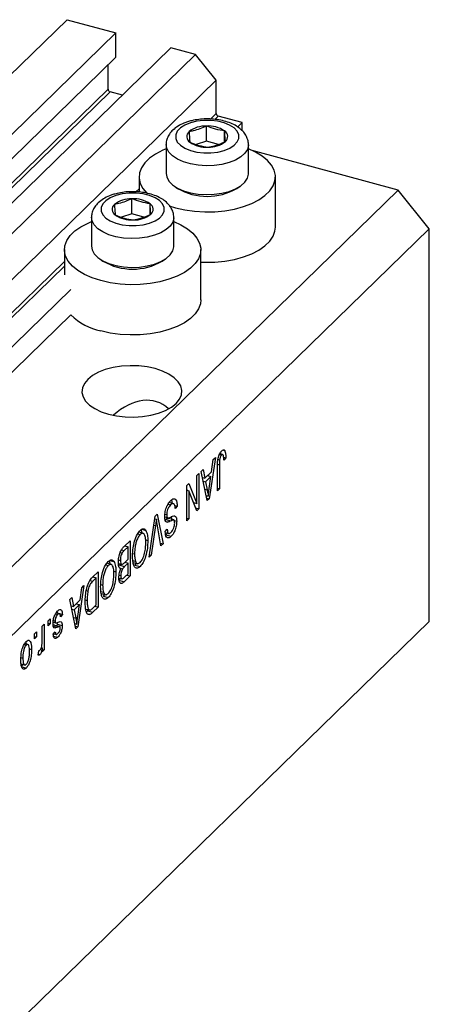
# Model space of a CAD drawing. Units: millimetres. Extents: x 15 to 633, y 5 to 415.
# Drawn here: x 139 to 174, y 50 to 134 of the extents above; entities that cross this region are included whole.
import ezdxf

# ---------------------------------------------------------------- set-up
doc = ezdxf.new("R2010")
doc.units = ezdxf.units.MM

msp = doc.modelspace()

# ---------------------------------------------------------------- linework, layer by layer
at = {"color": 7, "linetype": 'Continuous', "lineweight": 25}
for p, q in [((142.717, 133.628), (122.183, 113.585)), ((142.717, 133.628), (146.874, 132.498)), ((146.874, 132.498), (126.34, 112.456)), ((146.874, 130.441), (146.874, 132.498)), ((151.562, 131.224), (131.027, 111.182)), ((153.64, 130.659), (151.562, 131.224)), ((146.874, 130.441), (126.34, 110.398)), ((153.64, 130.659), (133.105, 110.617)), ((155.409, 128.464), (153.64, 130.659)), ((146.211, 127.707), (146.211, 129.793)), ((155.409, 128.464), (134.874, 108.422)), ((155.409, 125.635), (155.409, 128.464)), ((146.211, 127.707), (125.676, 107.664)), ((146.388, 127.487), (125.853, 107.445)), ((147.44, 127.201), (146.388, 127.487)), ((157.62, 124.863), (155.586, 125.416)), ((154.582, 123.287), (154.582, 124.573)), ((156.129, 123.222), (156.129, 124.152)), ((157.62, 124.863), (157.235, 124.488)), ((157.62, 124.174), (157.62, 124.863)), ((154.582, 123.287), (153.709, 123.004)), ((155.598, 123.011), (154.582, 123.287)), ((151.148, 122.986), (151.148, 120.535)), ((158.148, 120.535), (158.148, 122.986)), ((170.886, 119.115), (158.476, 122.488)), ((148.848, 120.243), (148.848, 118.956)), ((160.448, 115.957), (160.448, 120.243)), ((170.886, 119.115), (134.951, 84.041)), ((151.851, 119.451), (152.122, 119.265)), ((157.174, 119.265), (157.446, 119.451)), ((173.539, 115.822), (170.886, 119.115)), ((148.235, 117.092), (148.235, 118.378)), ((149.782, 117.027), (149.782, 117.957)), ((144.801, 116.791), (144.801, 114.34)), ((148.235, 117.092), (147.362, 116.809)), ((149.251, 116.816), (148.235, 117.092)), ((151.801, 114.34), (151.801, 116.791)), ((173.539, 115.822), (137.604, 80.748)), ((173.539, 82.393), (173.539, 115.822)), ((142.501, 114.048), (142.501, 111.905)), ((154.101, 109.762), (154.101, 114.048)), ((145.503, 113.257), (145.775, 113.07)), ((150.827, 113.07), (151.099, 113.257)), ((143.047, 110.64), (137.085, 104.821)), ((143.047, 108.497), (137.085, 102.678)), ((155.676, 96.602), (155.869, 96.55)), ((156.013, 96.575), (155.702, 96.66)), ((156.039, 96.97), (156.132, 96.945)), ((155.338, 96.343), (154.817, 92.834)), ((155.019, 95.135), (155.162, 96.171)), ((155.162, 96.171), (155.338, 96.343)), ((155.559, 96.196), (155.7, 96.158)), ((155.678, 95.734), (155.678, 93.674)), ((156.038, 96.368), (156.229, 96.316)), ((156.229, 96.316), (156.059, 96.112)), ((153.768, 94.811), (153.938, 94.976)), ((153.768, 92.423), (153.768, 94.811)), ((153.938, 94.976), (153.938, 91.976)), ((154.129, 95.163), (154.305, 95.335)), ((154.651, 92.672), (154.129, 95.163)), ((154.305, 95.335), (154.448, 94.578)), ((154.448, 94.578), (155.019, 95.135)), ((154.682, 94.807), (154.963, 94.73)), ((155.508, 93.509), (155.508, 95.545)), ((152.899, 93.962), (153.08, 94.139)), ((152.899, 90.962), (152.899, 93.962)), ((153.08, 94.139), (153.768, 92.423)), ((154.24, 94.635), (154.448, 94.578)), ((154.287, 94.622), (154.25, 94.586)), ((154.302, 94.337), (154.504, 94.282)), ((154.963, 94.73), (154.504, 94.282)), ((154.504, 94.282), (154.641, 93.591)), ((154.81, 93.707), (154.963, 94.73)), ((152.899, 93.609), (152.919, 93.559)), ((152.899, 93.565), (153.068, 93.519)), ((153.068, 93.519), (153.068, 91.127)), ((153.758, 91.8), (153.068, 93.519)), ((154.559, 93.113), (154.734, 93.065)), ((155.508, 93.72), (155.678, 93.674)), ((155.678, 93.674), (155.508, 93.509)), ((151.319, 92.374), (151.532, 92.316)), ((151.82, 92.404), (151.408, 92.516)), ((151.887, 92.257), (152.093, 92.201)), ((153.476, 92.502), (153.768, 92.423)), ((153.496, 92.497), (153.496, 92.452)), ((154.605, 92.891), (154.817, 92.834)), ((154.817, 92.834), (154.651, 92.672)), ((150.224, 91.352), (150.4, 91.523)), ((150.4, 91.523), (150.888, 89)), ((151.055, 91.52), (151.202, 91.48)), ((152.093, 92.201), (151.923, 91.996)), ((153.656, 92.053), (153.938, 91.976)), ((153.938, 91.976), (153.758, 91.8)), ((149.71, 87.85), (150.224, 91.352)), ((150.192, 91.131), (150.321, 91.096)), ((150.714, 88.829), (150.387, 90.687)), ((151.035, 91.286), (151.36, 91.198)), ((151.125, 91.077), (151.568, 90.957)), ((151.189, 90.86), (151.284, 90.835)), ((151.801, 91.026), (151.359, 91.146)), ((151.844, 90.972), (152.05, 90.916)), ((152.899, 91.174), (153.068, 91.127)), ((153.068, 91.127), (152.899, 90.962)), ((148.727, 89.849), (148.944, 89.79)), ((149.182, 89.889), (148.828, 89.985)), ((149.015, 90.156), (149.094, 89.913)), ((149.071, 90.235), (149.424, 90.139)), ((150.25, 90.553), (149.886, 88.022)), ((151.074, 90.038), (151.244, 90.243)), ((151.082, 89.958), (151.428, 89.864)), ((151.264, 89.909), (151.134, 89.752)), ((151.134, 89.752), (151.576, 89.632)), ((147.58, 88.771), (148.083, 89.262)), ((148.083, 89.262), (148.083, 86.262)), ((149.405, 89.322), (149.589, 89.271)), ((150.673, 89.058), (150.888, 89)), ((150.888, 89), (150.714, 88.829)), ((147.244, 88.264), (147.412, 88.219)), ((147.914, 88.746), (147.577, 88.417)), ((147.633, 88.822), (147.914, 88.746)), ((147.641, 88.83), (147.641, 88.82)), ((147.914, 87.694), (147.914, 88.746)), ((148.309, 88.171), (148.465, 88.128)), ((149.741, 88.061), (149.886, 88.022)), ((146.467, 87.239), (146.113, 87.335)), ((146.3, 87.505), (146.379, 87.262)), ((146.355, 87.585), (146.709, 87.489)), ((147.096, 87.32), (147.42, 87.232)), ((147.105, 87.617), (147.256, 87.576)), ((147.275, 87.272), (147.172, 87.171)), ((147.601, 87.388), (147.914, 87.694)), ((147.914, 87.343), (147.614, 87.05)), ((147.633, 87.419), (147.914, 87.343)), ((147.641, 87.428), (147.641, 87.417)), ((147.914, 86.447), (147.914, 87.343)), ((148.317, 87.579), (148.536, 87.519)), ((148.347, 87.41), (148.755, 87.298)), ((148.612, 87.337), (148.499, 87.181)), ((149.886, 88.022), (149.71, 87.85)), ((144.886, 86.142), (145.368, 86.612)), ((145.368, 86.612), (145.368, 83.612)), ((146.012, 87.199), (146.228, 87.14)), ((146.69, 86.671), (146.874, 86.621)), ((147.172, 87.171), (147.614, 87.05)), ((147.224, 86.915), (147.311, 86.891)), ((147.227, 86.919), (147.447, 86.859)), ((147.636, 86.176), (147.914, 86.447)), ((148.499, 87.181), (148.941, 87.06)), ((145.198, 86.095), (144.907, 85.811)), ((144.917, 86.172), (145.198, 86.095)), ((144.926, 86.18), (144.926, 86.169)), ((145.198, 83.797), (145.198, 86.095)), ((147.129, 86.082), (147.389, 86.012)), ((147.289, 86.039), (147.135, 85.888)), ((147.135, 85.888), (147.577, 85.767)), ((147.161, 86.337), (147.298, 86.299)), ((148.083, 86.262), (147.577, 85.767)), ((147.802, 86.338), (148.083, 86.262)), ((144.159, 85.431), (143.637, 81.922)), ((143.84, 84.224), (143.982, 85.259)), ((143.982, 85.259), (144.159, 85.431)), ((144.364, 85.013), (144.499, 84.976)), ((145.594, 85.521), (145.75, 85.478)), ((145.601, 84.929), (145.821, 84.869)), ((145.631, 84.759), (146.04, 84.648)), ((145.897, 84.687), (145.784, 84.53)), ((142.95, 84.251), (143.126, 84.423)), ((143.472, 81.761), (142.95, 84.251)), ((143.126, 84.423), (143.269, 83.667)), ((143.269, 83.667), (143.84, 84.224)), ((143.503, 83.895), (143.784, 83.819)), ((144.275, 84.223), (144.435, 84.18)), ((145.784, 84.53), (146.226, 84.41)), ((141.735, 83.022), (141.918, 82.972)), ((142.12, 83.027), (141.786, 83.118)), ((141.844, 83.292), (141.892, 83.109)), ((141.892, 83.109), (141.879, 83.092)), ((141.892, 83.109), (142.334, 82.988)), ((143.06, 83.723), (143.269, 83.667)), ((143.108, 83.71), (143.071, 83.674)), ((143.123, 83.426), (143.325, 83.371)), ((143.784, 83.819), (143.325, 83.371)), ((143.325, 83.371), (143.461, 82.68)), ((143.63, 82.796), (143.784, 83.819)), ((144.313, 83.441), (144.636, 83.353)), ((144.465, 83.282), (144.375, 83.202)), ((144.559, 83.374), (144.465, 83.282)), ((144.465, 83.282), (144.908, 83.162)), ((145.368, 83.612), (144.908, 83.162)), ((144.912, 83.517), (145.198, 83.797)), ((145.087, 83.688), (145.368, 83.612)), ((173.539, 82.393), (137.604, 47.318)), ((141.104, 82.45), (141.274, 82.616)), ((141.104, 82.021), (141.104, 82.45)), ((141.104, 82.233), (141.274, 82.187)), ((141.274, 82.187), (141.104, 82.021)), ((141.274, 82.616), (141.274, 82.187)), ((141.539, 82.312), (141.737, 82.258)), ((141.553, 82.458), (141.698, 82.418)), ((141.855, 82.28), (141.871, 82.152)), ((142.334, 82.988), (142.165, 82.784)), ((143.379, 82.201), (143.554, 82.154)), ((144.496, 83.005), (144.648, 82.964)), ((139.958, 81.332), (140.128, 81.498)), ((140.128, 81.498), (140.128, 81.069)), ((140.616, 81.974), (140.786, 82.139)), ((140.616, 80.843), (140.616, 81.974)), ((140.786, 82.139), (140.786, 79.957)), ((141.55, 81.287), (141.719, 81.492)), ((141.593, 81.34), (141.855, 81.268)), ((141.648, 82.071), (142.09, 81.951)), ((141.871, 82.152), (141.857, 82.014)), ((141.871, 82.152), (142.313, 82.031)), ((143.426, 81.98), (143.637, 81.922)), ((143.637, 81.922), (143.472, 81.761)), ((139.21, 80.625), (139.245, 80.455)), ((139.958, 80.903), (139.958, 81.332)), ((139.958, 81.115), (140.128, 81.069)), ((140.128, 81.069), (139.958, 80.903)), ((141.57, 81.141), (141.937, 81.042)), ((139.058, 80.412), (139.244, 80.361)), ((139.434, 80.404), (139.113, 80.491)), ((139.525, 80.041), (139.704, 79.992)), ((140.255, 79.518), (140.319, 79.892)), ((140.54, 80.161), (140.616, 80.14)), ((140.616, 79.792), (140.616, 80.14)), ((140.616, 80.004), (140.786, 79.957)), ((140.786, 79.957), (140.616, 79.792)), ((138.803, 79.31), (138.961, 79.267)), ((140.269, 79.597), (140.416, 79.557)), ((138.941, 78.724), (138.806, 78.538)), ((138.806, 78.538), (139.248, 78.417)), ((138.807, 78.76), (139.172, 78.661))]:
    msp.add_line(p, q, dxfattribs=at)
at = {"color": 8, "linetype": 'Continuous', "lineweight": 25}
for p, q in [((155.409, 125.635), (154.924, 125.162)), ((155.586, 125.416), (155.299, 125.136)), ((148.848, 119.232), (148.577, 118.968)), ((142.501, 113.037), (134.874, 105.593)), ((142.501, 112.645), (135.051, 105.374)), ((155.516, 95.778), (155.678, 95.734)), ((154.447, 93.644), (154.641, 93.591)), ((150.113, 90.59), (150.25, 90.553)), ((147.355, 88.477), (147.577, 88.417)), ((144.684, 85.872), (144.907, 85.811)), ((143.268, 82.732), (143.461, 82.68)), ((141.545, 81.986), (141.9, 81.89))]:
    msp.add_line(p, q, dxfattribs=at)
at = {"color": 7, "linetype": 'Continuous', "lineweight": 25, "flags": 128}
for points in [[(153.21, 124.849), (152.738, 124.655), (152.361, 124.411), (152.099, 124.13), (151.965, 123.827), (151.965, 123.515), (152.1, 123.212), (152.363, 122.931), (152.74, 122.688), (153.213, 122.494), (153.758, 122.359), (154.348, 122.29), (154.952, 122.29), (155.542, 122.36), (156.086, 122.495), (156.559, 122.689), (156.935, 122.933), (157.197, 123.213), (157.331, 123.517), (157.331, 123.828), (157.196, 124.132), (156.933, 124.412), (156.556, 124.656), (156.083, 124.85), (155.538, 124.985), (154.949, 125.054), (154.344, 125.054), (153.755, 124.984), (153.21, 124.849)], [(151.148, 122.625), (150.862, 122.506), (150.25, 122.19), (149.735, 121.831), (149.331, 121.436), (149.045, 121.014), (148.884, 120.576), (148.852, 120.13), (148.95, 119.686), (149.175, 119.255), (149.522, 118.846), (149.557, 118.812)], [(151.412, 117.764), (151.941, 117.601), (152.736, 117.423), (153.574, 117.308), (154.435, 117.258), (155.301, 117.275), (156.153, 117.358), (156.971, 117.506), (157.737, 117.715), (158.434, 117.98), (159.047, 118.296), (159.561, 118.656), (159.966, 119.05), (160.252, 119.472), (160.412, 119.911), (160.444, 120.357), (160.346, 120.8), (160.122, 121.232), (159.774, 121.641), (159.313, 122.019), (158.747, 122.357), (158.148, 122.625)], [(151.148, 120.535), (151.198, 120.232), (151.379, 119.891), (151.686, 119.575), (152.106, 119.295), (152.625, 119.064), (153.221, 118.889), (153.872, 118.777), (154.552, 118.733), (155.237, 118.758), (155.899, 118.851), (156.512, 119.009), (157.054, 119.226), (157.504, 119.492), (157.844, 119.799), (158.061, 120.135), (158.147, 120.485), (158.148, 120.535)], [(146.863, 118.654), (146.391, 118.46), (146.014, 118.216), (145.752, 117.935), (145.618, 117.632), (145.618, 117.32), (145.753, 117.017), (146.016, 116.736), (146.393, 116.493), (146.866, 116.299), (147.411, 116.164), (148.001, 116.095), (148.605, 116.095), (149.195, 116.165), (149.739, 116.3), (150.212, 116.494), (150.588, 116.738), (150.85, 117.018), (150.984, 117.322), (150.984, 117.634), (150.849, 117.937), (150.586, 118.218), (150.209, 118.461), (149.736, 118.655), (149.191, 118.79), (148.602, 118.859), (147.997, 118.859), (147.408, 118.789), (146.863, 118.654)], [(145.594, 111.406), (144.86, 111.644), (144.203, 111.935), (143.637, 112.273), (143.175, 112.651), (142.828, 113.06), (142.603, 113.491), (142.505, 113.935), (142.537, 114.381), (142.698, 114.82), (142.984, 115.241), (143.388, 115.636), (143.903, 115.995), (144.515, 116.311), (144.801, 116.43)], [(151.801, 116.43), (152.4, 116.162), (152.966, 115.824), (153.427, 115.446), (153.774, 115.037), (153.999, 114.606), (154.097, 114.162), (154.065, 113.716), (153.905, 113.277), (153.619, 112.855), (153.214, 112.461), (152.7, 112.101), (152.087, 111.785), (151.39, 111.52), (150.624, 111.311), (149.806, 111.163), (148.954, 111.08), (148.088, 111.063), (147.227, 111.113), (146.389, 111.228), (145.594, 111.406)], [(154.101, 112.983), (154.435, 112.972), (155.301, 112.989), (156.153, 113.072), (156.971, 113.22), (157.737, 113.429), (158.434, 113.694), (159.047, 114.01), (159.561, 114.37), (159.966, 114.765), (160.252, 115.186), (160.412, 115.625), (160.448, 115.957)], [(144.801, 114.34), (144.851, 114.037), (145.032, 113.696), (145.339, 113.38), (145.759, 113.1), (146.278, 112.869), (146.874, 112.694), (147.525, 112.582), (148.205, 112.538), (148.89, 112.563), (149.551, 112.656), (150.165, 112.814), (150.707, 113.031), (151.157, 113.298), (151.497, 113.604), (151.714, 113.94), (151.8, 114.29), (151.801, 114.34)], [(154.101, 109.762), (154.065, 109.43), (153.905, 108.991), (153.619, 108.57), (153.214, 108.175), (152.7, 107.815), (152.087, 107.499), (151.39, 107.234), (150.624, 107.025), (149.806, 106.877), (148.954, 106.794), (148.088, 106.777), (147.227, 106.827), (146.389, 106.942), (145.594, 107.12)], [(144.48, 102.998), (144.192, 102.646), (144.028, 102.274), (143.991, 101.893), (144.084, 101.514), (144.303, 101.15), (144.641, 100.81), (145.089, 100.506), (145.632, 100.247), (146.255, 100.04), (146.938, 99.892), (147.66, 99.807), (148.4, 99.789), (149.135, 99.836), (149.843, 99.949), (150.502, 100.123), (151.092, 100.354), (151.596, 100.634), (151.997, 100.954), (152.284, 101.306), (152.449, 101.678), (152.485, 102.059), (152.393, 102.438), (152.174, 102.802), (151.836, 103.142), (151.388, 103.446), (150.844, 103.705), (150.222, 103.912), (149.539, 104.06), (148.817, 104.145), (148.077, 104.163), (147.342, 104.116), (146.634, 104.003), (145.975, 103.829), (145.385, 103.598), (144.881, 103.318), (144.48, 102.998)]]:
    msp.add_lwpolyline(points, dxfattribs=at)
at = {"color": 8, "linetype": 'Continuous', "lineweight": 25, "flags": 128}
for points in [[(158.148, 122.959), (158.147, 122.937), (158.061, 122.586), (157.844, 122.251), (157.504, 121.944), (157.054, 121.677), (156.512, 121.46), (155.899, 121.302), (155.237, 121.209), (154.552, 121.184), (153.872, 121.228), (153.221, 121.34), (152.625, 121.515), (152.106, 121.747), (151.686, 122.026), (151.379, 122.342), (151.198, 122.683), (151.148, 122.993)], [(151.801, 116.764), (151.8, 116.742), (151.714, 116.391), (151.497, 116.056), (151.157, 115.749), (150.707, 115.482), (150.165, 115.265), (149.551, 115.107), (148.89, 115.014), (148.205, 114.989), (147.525, 115.033), (146.874, 115.145), (146.278, 115.32), (145.759, 115.552), (145.339, 115.831), (145.032, 116.147), (144.851, 116.488), (144.801, 116.798)]]:
    msp.add_lwpolyline(points, dxfattribs=at)
at = {"color": 7, "linetype": 'Continuous', "lineweight": 25}
for centre, radius, start, end in [((146.453, 127.721), 0.243, 183.39156, 254.33381), ((155.651, 125.65), 0.243, 183.39156, 254.33381), ((154.497, 122.31), 2.264, 87.84431, 128.06923), ((154.743, 122.107), 2.471, 55.85696, 93.73401), ((155.831, 123.677), 0.561, 310.63172, 57.82239), ((153.466, 123.667), 0.561, 130.63172, 237.82239), ((154.554, 125.237), 2.471, 235.85696, 273.73401), ((154.8, 125.034), 2.264, 267.84431, 308.06923), ((154.648, 123.579), 4.999, 239.64928, 300.35072), ((148.149, 116.115), 2.264, 87.84431, 128.06923), ((148.396, 115.912), 2.471, 55.85696, 93.73401), ((147.119, 117.472), 0.561, 130.63172, 237.82239), ((149.484, 117.482), 0.561, 310.63172, 57.82239), ((148.207, 119.042), 2.471, 235.85696, 273.73401), ((148.453, 118.839), 2.264, 267.84431, 308.06923), ((148.301, 117.384), 4.999, 239.64928, 300.35072), ((146.652, 112.122), 5.113, 225.16327, 258.05965)]:
    msp.add_arc(centre, radius, start, end, dxfattribs=at)
msp.add_ellipse((148.238, 95.547), major_axis=(2.304, 5.468), ratio=0.653074, start_param=6.036378, end_param=7.235745, dxfattribs=at)
for points, knots in [([(158.142, 122.942), (158.144, 122.96), (158.166, 123.116), (158.1, 123.412), (157.943, 123.794), (157.684, 124.137), (157.34, 124.442), (156.903, 124.707), (156.384, 124.921), (155.802, 125.075), (155.185, 125.164), (154.552, 125.187), (153.924, 125.143), (153.39, 125.051), (153.083, 124.96), (152.964, 124.924)], [0, 0, 0, 0, 0.0098036, 0.0854487, 0.1594954, 0.2352784, 0.3159761, 0.4026673, 0.4932454, 0.5840962, 0.6741325, 0.7636127, 0.8530859, 0.9430482, 1, 1, 1, 1]), ([(152.964, 124.924), (152.865, 124.89), (152.577, 124.79), (152.145, 124.571), (151.731, 124.26), (151.424, 123.906), (151.236, 123.534), (151.145, 123.222), (151.158, 123.044), (151.161, 122.997)], [0, 0, 0, 0, 0.09971, 0.29024, 0.485505, 0.648857, 0.801697, 0.948885, 1, 1, 1, 1]), ([(154.582, 124.573), (154.397, 124.49), (154.026, 124.325), (153.529, 124.176), (153.221, 124.116), (153.101, 124.092)], [0, 0, 0, 0, 0.374822, 0.754242, 1, 1, 1, 1]), ([(156.129, 124.152), (155.874, 124.193), (155.358, 124.275), (154.842, 124.473), (154.582, 124.573)], [0, 0, 0, 0, 0.4945642, 1, 1, 1, 1]), ([(156.196, 123.251), (156.185, 123.371), (156.163, 123.614), (156.141, 123.971), (156.129, 124.152)], [0, 0, 0, 0, 0.494564, 1, 1, 1, 1]), ([(153.101, 124.092), (153.111, 123.916), (153.134, 123.558), (153.156, 123.315), (153.167, 123.192)], [0, 0, 0, 0, 0.494564, 1, 1, 1, 1]), ([(153.167, 123.192), (153.422, 123.094), (153.938, 122.896), (154.454, 122.813), (154.715, 122.771)], [0, 0, 0, 0, 0.494564, 1, 1, 1, 1]), ([(154.715, 122.771), (154.899, 122.809), (155.271, 122.884), (155.768, 123.057), (156.075, 123.197), (156.196, 123.251)], [0, 0, 0, 0, 0.374822, 0.754242, 1, 1, 1, 1]), ([(146.617, 118.729), (146.518, 118.695), (146.23, 118.595), (145.798, 118.376), (145.384, 118.065), (145.077, 117.711), (144.889, 117.339), (144.798, 117.027), (144.811, 116.849), (144.814, 116.803)], [0, 0, 0, 0, 0.09971, 0.29024, 0.485505, 0.648857, 0.801697, 0.948885, 1, 1, 1, 1]), ([(151.794, 116.748), (151.797, 116.765), (151.818, 116.921), (151.753, 117.217), (151.595, 117.599), (151.337, 117.942), (150.993, 118.247), (150.556, 118.512), (150.037, 118.726), (149.455, 118.88), (148.837, 118.969), (148.205, 118.992), (147.577, 118.949), (147.043, 118.856), (146.736, 118.765), (146.617, 118.729)], [0, 0, 0, 0, 0.009804, 0.085449, 0.159495, 0.235278, 0.315976, 0.402667, 0.493245, 0.584096, 0.674132, 0.763613, 0.853086, 0.943048, 1, 1, 1, 1]), ([(148.235, 118.378), (148.05, 118.295), (147.679, 118.13), (147.181, 117.981), (146.874, 117.921), (146.753, 117.898)], [0, 0, 0, 0, 0.374822, 0.754242, 1, 1, 1, 1]), ([(149.782, 117.957), (149.527, 117.998), (149.011, 118.08), (148.495, 118.278), (148.235, 118.378)], [0, 0, 0, 0, 0.4945642, 1, 1, 1, 1]), ([(146.753, 117.898), (146.764, 117.721), (146.787, 117.363), (146.809, 117.12), (146.82, 116.997)], [0, 0, 0, 0, 0.494564, 1, 1, 1, 1]), ([(149.849, 117.056), (149.838, 117.176), (149.816, 117.419), (149.794, 117.776), (149.782, 117.957)], [0, 0, 0, 0, 0.494564, 1, 1, 1, 1]), ([(146.82, 116.997), (147.075, 116.899), (147.591, 116.701), (148.107, 116.618), (148.368, 116.576)], [0, 0, 0, 0, 0.494564, 1, 1, 1, 1]), ([(148.368, 116.576), (148.552, 116.614), (148.924, 116.689), (149.421, 116.863), (149.728, 117.002), (149.849, 117.056)], [0, 0, 0, 0, 0.374822, 0.754242, 1, 1, 1, 1]), ([(155.508, 95.545), (155.51, 95.661), (155.513, 95.894), (155.549, 96.215), (155.619, 96.475), (155.719, 96.72), (155.814, 96.833), (155.877, 96.908)], [0, 0, 0, 0, 0.250974, 0.501189, 0.626412, 0.751565, 1, 1, 1, 1]), ([(155.869, 96.55), (155.848, 96.526), (155.806, 96.478), (155.755, 96.37), (155.718, 96.26), (155.706, 96.192), (155.7, 96.158)], [0, 0, 0, 0, 0.279936, 0.559682, 0.779919, 1, 1, 1, 1]), ([(155.772, 96.759), (155.772, 96.757), (155.781, 96.726), (155.779, 96.682), (155.778, 96.639)], [0, 0, 0, 0, 0.044807, 1, 1, 1, 1]), ([(156.059, 96.112), (156.056, 96.243), (156.052, 96.407), (156.009, 96.551), (155.972, 96.592), (155.924, 96.595), (155.887, 96.565), (155.869, 96.55)], [0, 0, 0, 0, 0.500163, 0.62533, 0.75033, 0.87508, 1, 1, 1, 1]), ([(155.877, 96.908), (155.933, 96.954), (156.033, 97.038), (156.102, 96.973), (156.132, 96.945)], [0, 0, 0, 0, 0.560222, 1, 1, 1, 1]), ([(156.132, 96.945), (156.166, 96.85), (156.226, 96.68), (156.228, 96.428), (156.229, 96.316)], [0, 0, 0, 0, 0.558133, 1, 1, 1, 1]), ([(155.7, 96.158), (155.692, 96.076), (155.678, 95.929), (155.678, 95.794), (155.678, 95.734)], [0, 0, 0, 0, 0.559671, 1, 1, 1, 1]), ([(154.641, 93.591), (154.66, 93.495), (154.693, 93.324), (154.721, 93.144), (154.734, 93.065)], [0, 0, 0, 0, 0.5600122, 1, 1, 1, 1]), ([(154.734, 93.065), (154.745, 93.183), (154.765, 93.395), (154.796, 93.612), (154.81, 93.707)], [0, 0, 0, 0, 0.559989, 1, 1, 1, 1]), ([(151.032, 91.305), (151.041, 91.449), (151.059, 91.737), (151.198, 92.175), (151.373, 92.494), (151.488, 92.618), (151.546, 92.681)], [0, 0, 0, 0, 0.2795457, 0.558773, 0.7790389, 1, 1, 1, 1]), ([(151.532, 92.316), (151.486, 92.267), (151.395, 92.168), (151.28, 91.938), (151.211, 91.687), (151.205, 91.549), (151.202, 91.48)], [0, 0, 0, 0, 0.28085, 0.559959, 0.779767, 1, 1, 1, 1]), ([(151.923, 91.996), (151.915, 92.094), (151.901, 92.289), (151.799, 92.431), (151.666, 92.428), (151.577, 92.353), (151.532, 92.316)], [0, 0, 0, 0, 0.280743, 0.559143, 0.77941, 1, 1, 1, 1]), ([(151.546, 92.681), (151.629, 92.748), (151.792, 92.883), (151.98, 92.795), (152.076, 92.539), (152.087, 92.314), (152.093, 92.201)], [0, 0, 0, 0, 0.280063, 0.558927, 0.779176, 1, 1, 1, 1]), ([(151.603, 92.693), (151.61, 92.677), (151.636, 92.619), (151.637, 92.523), (151.639, 92.453)], [0, 0, 0, 0, 0.274767, 1, 1, 1, 1]), ([(151.202, 91.48), (151.203, 91.438), (151.206, 91.355), (151.235, 91.263), (151.282, 91.213), (151.404, 91.202), (151.518, 91.262), (151.61, 91.311)], [0, 0, 0, 0, 0.124972, 0.249815, 0.374598, 0.499572, 1, 1, 1, 1]), ([(150.321, 91.096), (150.309, 90.995), (150.286, 90.814), (150.261, 90.633), (150.25, 90.553)], [0, 0, 0, 0, 0.55999, 1, 1, 1, 1]), ([(150.387, 90.687), (150.374, 90.762), (150.351, 90.897), (150.33, 91.035), (150.321, 91.096)], [0, 0, 0, 0, 0.56, 1, 1, 1, 1]), ([(151.284, 90.835), (151.243, 90.835), (151.161, 90.835), (151.054, 90.972), (151.04, 91.179), (151.032, 91.305)], [0, 0, 0, 0, 0.280966, 0.561401, 1, 1, 1, 1]), ([(151.355, 91.131), (151.32, 91.136), (151.248, 91.146), (151.166, 91.1), (151.125, 91.077)], [0, 0, 0, 0, 0.498618, 1, 1, 1, 1]), ([(151.568, 90.957), (151.514, 90.928), (151.417, 90.876), (151.325, 90.847), (151.284, 90.835)], [0, 0, 0, 0, 0.56013, 1, 1, 1, 1]), ([(151.827, 91.01), (151.782, 91.018), (151.701, 91.03), (151.608, 90.979), (151.568, 90.957)], [0, 0, 0, 0, 0.557866, 1, 1, 1, 1]), ([(151.571, 89.977), (151.613, 90.023), (151.699, 90.115), (151.807, 90.329), (151.871, 90.564), (151.877, 90.693), (151.88, 90.758)], [0, 0, 0, 0, 0.280929, 0.559977, 0.779752, 1, 1, 1, 1]), ([(151.574, 91.308), (151.578, 91.301), (151.608, 91.242), (151.608, 91.133), (151.608, 91.037)], [0, 0, 0, 0, 0.1152423, 1, 1, 1, 1]), ([(152.05, 90.916), (152.043, 90.783), (152.029, 90.516), (151.899, 90.109), (151.738, 89.808), (151.63, 89.691), (151.576, 89.632)], [0, 0, 0, 0, 0.2796966, 0.5588536, 0.7791302, 1, 1, 1, 1]), ([(151.61, 91.311), (151.672, 91.339), (151.795, 91.396), (151.95, 91.366), (152.038, 91.183), (152.046, 91.005), (152.05, 90.916)], [0, 0, 0, 0, 0.281142, 0.560056, 0.779862, 1, 1, 1, 1]), ([(151.88, 90.758), (151.879, 90.819), (151.876, 90.927), (151.842, 90.985), (151.827, 91.01)], [0, 0, 0, 0, 0.560374, 1, 1, 1, 1]), ([(148.462, 89.212), (148.535, 89.43), (148.667, 89.82), (148.858, 90.042), (148.942, 90.139)], [0, 0, 0, 0, 0.559068, 1, 1, 1, 1]), ([(148.944, 89.79), (148.887, 89.724), (148.774, 89.592), (148.632, 89.266), (148.526, 88.894), (148.472, 88.501), (148.468, 88.253), (148.465, 88.128)], [0, 0, 0, 0, 0.186251, 0.372576, 0.559188, 0.779379, 1, 1, 1, 1]), ([(148.942, 90.139), (148.995, 90.185), (149.101, 90.275), (149.28, 90.307), (149.369, 90.203), (149.424, 90.139)], [0, 0, 0, 0, 0.280496, 0.560777, 1, 1, 1, 1]), ([(149.42, 89.111), (149.415, 89.258), (149.407, 89.551), (149.303, 89.834), (149.137, 89.934), (149.008, 89.838), (148.944, 89.79)], [0, 0, 0, 0, 0.280986, 0.560498, 0.780477, 1, 1, 1, 1]), ([(149.424, 90.139), (149.479, 90.012), (149.576, 89.786), (149.585, 89.429), (149.589, 89.271)], [0, 0, 0, 0, 0.559102, 1, 1, 1, 1]), ([(151.576, 89.632), (151.502, 89.571), (151.355, 89.45), (151.181, 89.512), (151.091, 89.736), (151.08, 89.938), (151.074, 90.038)], [0, 0, 0, 0, 0.280155, 0.559064, 0.779285, 1, 1, 1, 1]), ([(151.244, 90.243), (151.25, 90.161), (151.263, 89.998), (151.343, 89.866), (151.457, 89.878), (151.533, 89.944), (151.571, 89.977)], [0, 0, 0, 0, 0.280757, 0.5593, 0.779211, 1, 1, 1, 1]), ([(148.295, 87.972), (148.301, 88.193), (148.31, 88.587), (148.416, 89.021), (148.462, 89.212)], [0, 0, 0, 0, 0.560285, 1, 1, 1, 1]), ([(148.94, 87.41), (149.018, 87.506), (149.174, 87.699), (149.341, 88.195), (149.411, 88.676), (149.417, 88.965), (149.42, 89.111)], [0, 0, 0, 0, 0.248838, 0.498075, 0.748604, 1, 1, 1, 1]), ([(149.589, 89.271), (149.584, 89.058), (149.574, 88.634), (149.437, 87.966), (149.208, 87.381), (149.03, 87.167), (148.941, 87.06)], [0, 0, 0, 0, 0.281102, 0.560667, 0.780476, 1, 1, 1, 1]), ([(147.086, 87.408), (147.093, 87.549), (147.106, 87.831), (147.228, 88.279), (147.407, 88.592), (147.523, 88.711), (147.58, 88.771)], [0, 0, 0, 0, 0.280357, 0.559275, 0.778912, 1, 1, 1, 1]), ([(147.412, 88.219), (147.385, 88.166), (147.329, 88.06), (147.266, 87.822), (147.26, 87.669), (147.256, 87.576)], [0, 0, 0, 0, 0.280168, 0.560191, 1, 1, 1, 1]), ([(147.577, 88.417), (147.546, 88.386), (147.49, 88.331), (147.436, 88.253), (147.412, 88.219)], [0, 0, 0, 0, 0.560357, 1, 1, 1, 1]), ([(148.465, 88.128), (148.468, 88.001), (148.473, 87.773), (148.517, 87.597), (148.536, 87.519)], [0, 0, 0, 0, 0.5599438, 1, 1, 1, 1]), ([(145.746, 86.562), (145.82, 86.78), (145.952, 87.17), (146.143, 87.392), (146.227, 87.489)], [0, 0, 0, 0, 0.559068, 1, 1, 1, 1]), ([(146.227, 87.489), (146.28, 87.534), (146.386, 87.624), (146.564, 87.657), (146.654, 87.552), (146.709, 87.489)], [0, 0, 0, 0, 0.280496, 0.560777, 1, 1, 1, 1]), ([(146.704, 86.46), (146.7, 86.607), (146.692, 86.901), (146.588, 87.184), (146.422, 87.284), (146.293, 87.188), (146.228, 87.14)], [0, 0, 0, 0, 0.280986, 0.560498, 0.780477, 1, 1, 1, 1]), ([(146.709, 87.489), (146.763, 87.362), (146.861, 87.136), (146.87, 86.779), (146.874, 86.621)], [0, 0, 0, 0, 0.559102, 1, 1, 1, 1]), ([(147.311, 86.891), (147.271, 86.893), (147.191, 86.898), (147.102, 87.075), (147.092, 87.282), (147.086, 87.408)], [0, 0, 0, 0, 0.279867, 0.560238, 1, 1, 1, 1]), ([(147.256, 87.576), (147.26, 87.491), (147.269, 87.322), (147.365, 87.218), (147.488, 87.282), (147.563, 87.353), (147.601, 87.388)], [0, 0, 0, 0, 0.280019, 0.558157, 0.77846, 1, 1, 1, 1]), ([(148.941, 87.06), (148.868, 87.003), (148.72, 86.887), (148.53, 86.936), (148.391, 87.151), (148.307, 87.504), (148.299, 87.816), (148.295, 87.972)], [0, 0, 0, 0, 0.186332, 0.372732, 0.559351, 0.779475, 1, 1, 1, 1]), ([(148.536, 87.519), (148.559, 87.464), (148.605, 87.353), (148.741, 87.275), (148.865, 87.359), (148.94, 87.41)], [0, 0, 0, 0, 0.281071, 0.562112, 1, 1, 1, 1]), ([(145.58, 85.322), (145.585, 85.543), (145.595, 85.937), (145.7, 86.371), (145.746, 86.562)], [0, 0, 0, 0, 0.560285, 1, 1, 1, 1]), ([(146.228, 87.14), (146.172, 87.074), (146.059, 86.942), (145.916, 86.616), (145.811, 86.243), (145.757, 85.851), (145.752, 85.603), (145.75, 85.478)], [0, 0, 0, 0, 0.186251, 0.3725758, 0.5591877, 0.7793787, 1, 1, 1, 1]), ([(146.225, 84.76), (146.303, 84.856), (146.458, 85.049), (146.626, 85.545), (146.696, 86.025), (146.702, 86.315), (146.704, 86.46)], [0, 0, 0, 0, 0.248838, 0.498075, 0.748604, 1, 1, 1, 1]), ([(146.874, 86.621), (146.869, 86.408), (146.858, 85.983), (146.721, 85.316), (146.493, 84.731), (146.315, 84.517), (146.226, 84.41)], [0, 0, 0, 0, 0.281102, 0.560667, 0.780476, 1, 1, 1, 1]), ([(147.129, 86.084), (147.138, 86.237), (147.156, 86.509), (147.263, 86.774), (147.311, 86.891)], [0, 0, 0, 0, 0.559241, 1, 1, 1, 1]), ([(147.447, 86.859), (147.422, 86.815), (147.371, 86.726), (147.307, 86.518), (147.302, 86.382), (147.298, 86.299)], [0, 0, 0, 0, 0.2806462, 0.5605609, 1, 1, 1, 1]), ([(147.614, 87.05), (147.582, 87.02), (147.526, 86.965), (147.471, 86.891), (147.447, 86.859)], [0, 0, 0, 0, 0.560326, 1, 1, 1, 1]), ([(144.265, 84.018), (144.269, 84.203), (144.277, 84.571), (144.361, 85.085), (144.474, 85.491), (144.637, 85.867), (144.787, 86.032), (144.886, 86.142)], [0, 0, 0, 0, 0.250681, 0.500751, 0.625984, 0.750883, 1, 1, 1, 1]), ([(144.907, 85.811), (144.859, 85.762), (144.765, 85.663), (144.635, 85.459), (144.546, 85.209), (144.515, 85.054), (144.499, 84.976)], [0, 0, 0, 0, 0.280747, 0.56, 0.779709, 1, 1, 1, 1]), ([(147.577, 85.767), (147.512, 85.708), (147.382, 85.59), (147.228, 85.634), (147.143, 85.82), (147.133, 85.996), (147.129, 86.084)], [0, 0, 0, 0, 0.280801, 0.558968, 0.779465, 1, 1, 1, 1]), ([(147.298, 86.299), (147.3, 86.245), (147.304, 86.137), (147.345, 86.024), (147.457, 85.989), (147.562, 86.099), (147.636, 86.176)], [0, 0, 0, 0, 0.187217, 0.373858, 0.559692, 1, 1, 1, 1]), ([(144.499, 84.976), (144.478, 84.821), (144.439, 84.543), (144.436, 84.291), (144.435, 84.18)], [0, 0, 0, 0, 0.559565, 1, 1, 1, 1]), ([(146.226, 84.41), (146.152, 84.352), (146.005, 84.237), (145.815, 84.286), (145.676, 84.501), (145.592, 84.854), (145.584, 85.166), (145.58, 85.322)], [0, 0, 0, 0, 0.186332, 0.372732, 0.559351, 0.779475, 1, 1, 1, 1]), ([(145.75, 85.478), (145.753, 85.35), (145.758, 85.122), (145.801, 84.947), (145.821, 84.869)], [0, 0, 0, 0, 0.559944, 1, 1, 1, 1]), ([(145.821, 84.869), (145.844, 84.814), (145.89, 84.703), (146.026, 84.625), (146.149, 84.709), (146.225, 84.76)], [0, 0, 0, 0, 0.281071, 0.562112, 1, 1, 1, 1]), ([(144.648, 82.964), (144.572, 82.97), (144.421, 82.982), (144.287, 83.388), (144.273, 83.779), (144.265, 84.018)], [0, 0, 0, 0, 0.278195, 0.558779, 1, 1, 1, 1]), ([(144.435, 84.18), (144.436, 84.067), (144.439, 83.842), (144.48, 83.571), (144.557, 83.38), (144.639, 83.361), (144.68, 83.351)], [0, 0, 0, 0, 0.28078, 0.561054, 0.781188, 1, 1, 1, 1]), ([(141.528, 82.199), (141.534, 82.313), (141.545, 82.539), (141.654, 82.889), (141.792, 83.145), (141.884, 83.245), (141.93, 83.295)], [0, 0, 0, 0, 0.279867, 0.558937, 0.779138, 1, 1, 1, 1]), ([(142.165, 82.784), (142.159, 82.842), (142.146, 82.959), (142.086, 83.052), (142.002, 83.044), (141.946, 82.996), (141.918, 82.972)], [0, 0, 0, 0, 0.280584, 0.559368, 0.779413, 1, 1, 1, 1]), ([(141.93, 83.295), (141.988, 83.344), (142.104, 83.441), (142.28, 83.373), (142.314, 83.134), (142.334, 82.988)], [0, 0, 0, 0, 0.281186, 0.56074, 1, 1, 1, 1]), ([(144.908, 83.162), (144.858, 83.115), (144.771, 83.03), (144.685, 82.984), (144.648, 82.964)], [0, 0, 0, 0, 0.5603093, 1, 1, 1, 1]), ([(144.68, 83.351), (144.723, 83.371), (144.799, 83.407), (144.877, 83.483), (144.912, 83.517)], [0, 0, 0, 0, 0.559046, 1, 1, 1, 1]), ([(141.9, 81.89), (141.848, 81.869), (141.747, 81.826), (141.604, 81.805), (141.536, 81.975), (141.531, 82.124), (141.528, 82.199)], [0, 0, 0, 0, 0.281447, 0.560183, 0.779599, 1, 1, 1, 1]), ([(141.918, 82.972), (141.888, 82.939), (141.827, 82.874), (141.752, 82.722), (141.705, 82.556), (141.7, 82.464), (141.698, 82.418)], [0, 0, 0, 0, 0.280712, 0.559816, 0.779814, 1, 1, 1, 1]), ([(141.698, 82.418), (141.699, 82.378), (141.701, 82.307), (141.726, 82.273), (141.737, 82.258)], [0, 0, 0, 0, 0.560136, 1, 1, 1, 1]), ([(141.737, 82.258), (141.765, 82.258), (141.817, 82.258), (141.872, 82.283), (141.897, 82.294)], [0, 0, 0, 0, 0.558749, 1, 1, 1, 1]), ([(141.897, 82.294), (141.951, 82.316), (142.058, 82.359), (142.205, 82.39), (142.299, 82.262), (142.308, 82.108), (142.313, 82.031)], [0, 0, 0, 0, 0.281266, 0.56123, 0.780451, 1, 1, 1, 1]), ([(143.461, 82.68), (143.48, 82.584), (143.514, 82.412), (143.542, 82.233), (143.554, 82.154)], [0, 0, 0, 0, 0.560012, 1, 1, 1, 1]), ([(143.554, 82.154), (143.565, 82.272), (143.586, 82.483), (143.617, 82.7), (143.63, 82.796)], [0, 0, 0, 0, 0.559989, 1, 1, 1, 1]), ([(141.648, 82.071), (141.613, 82.065), (141.578, 82.06), (141.541, 82.045), (141.541, 82.044)], [0, 0, 0, 0, 0.98535, 1, 1, 1, 1]), ([(141.719, 81.492), (141.724, 81.443), (141.735, 81.345), (141.789, 81.272), (141.861, 81.286), (141.907, 81.327), (141.931, 81.348)], [0, 0, 0, 0, 0.280437, 0.559147, 0.779313, 1, 1, 1, 1]), ([(142.09, 81.951), (142.055, 81.944), (141.993, 81.931), (141.928, 81.903), (141.9, 81.89)], [0, 0, 0, 0, 0.5595516, 1, 1, 1, 1]), ([(141.931, 81.348), (141.98, 81.4), (142.053, 81.479), (142.132, 81.677), (142.14, 81.774), (142.143, 81.822)], [0, 0, 0, 0, 0.500337, 0.750562, 1, 1, 1, 1]), ([(142.313, 82.031), (142.307, 81.927), (142.296, 81.719), (142.191, 81.402), (142.063, 81.177), (141.979, 81.087), (141.937, 81.042)], [0, 0, 0, 0, 0.279532, 0.558527, 0.778979, 1, 1, 1, 1]), ([(142.143, 81.822), (142.14, 81.86), (142.135, 81.928), (142.104, 81.944), (142.09, 81.951)], [0, 0, 0, 0, 0.558547, 1, 1, 1, 1]), ([(138.792, 79.08), (138.795, 79.233), (138.801, 79.538), (138.889, 80.02), (139.055, 80.447), (139.183, 80.6), (139.248, 80.677)], [0, 0, 0, 0, 0.281267, 0.560797, 0.780459, 1, 1, 1, 1]), ([(139.248, 80.677), (139.302, 80.72), (139.409, 80.805), (139.545, 80.763), (139.646, 80.605), (139.697, 80.333), (139.702, 80.106), (139.704, 79.992)], [0, 0, 0, 0, 0.186294, 0.372612, 0.55918, 0.779355, 1, 1, 1, 1]), ([(140.586, 80.368), (140.596, 80.459), (140.613, 80.623), (140.615, 80.776), (140.616, 80.843)], [0, 0, 0, 0, 0.559885, 1, 1, 1, 1]), ([(141.937, 81.042), (141.883, 80.997), (141.776, 80.908), (141.641, 80.922), (141.571, 81.078), (141.557, 81.218), (141.55, 81.287)], [0, 0, 0, 0, 0.280336, 0.559539, 0.779112, 1, 1, 1, 1]), ([(141.63, 81.33), (141.627, 81.323), (141.611, 81.293), (141.593, 81.275), (141.579, 81.262)], [0, 0, 0, 0, 0.233674, 1, 1, 1, 1]), ([(139.244, 80.361), (139.219, 80.333), (139.17, 80.277), (139.084, 80.101), (138.974, 79.738), (138.966, 79.455), (138.961, 79.267)], [0, 0, 0, 0, 0.125376, 0.250813, 0.500573, 1, 1, 1, 1]), ([(139.534, 79.826), (139.533, 79.915), (139.529, 80.094), (139.489, 80.322), (139.408, 80.425), (139.318, 80.423), (139.268, 80.382), (139.244, 80.361)], [0, 0, 0, 0, 0.250855, 0.501002, 0.749828, 0.874882, 1, 1, 1, 1]), ([(139.704, 79.992), (139.701, 79.841), (139.694, 79.539), (139.602, 79.063), (139.438, 78.645), (139.311, 78.493), (139.248, 78.417)], [0, 0, 0, 0, 0.281191, 0.560699, 0.780439, 1, 1, 1, 1]), ([(139.252, 78.733), (139.277, 78.761), (139.326, 78.817), (139.413, 78.992), (139.49, 79.25), (139.529, 79.552), (139.533, 79.734), (139.534, 79.826)], [0, 0, 0, 0, 0.125004, 0.250023, 0.49911, 0.749205, 1, 1, 1, 1]), ([(140.319, 79.892), (140.34, 79.9), (140.378, 79.915), (140.417, 79.95), (140.434, 79.965)], [0, 0, 0, 0, 0.55998, 1, 1, 1, 1]), ([(140.616, 80.14), (140.594, 80.02), (140.562, 79.852), (140.484, 79.642), (140.438, 79.585), (140.416, 79.557)], [0, 0, 0, 0, 0.560976, 0.780803, 1, 1, 1, 1]), ([(140.434, 79.965), (140.455, 79.99), (140.496, 80.042), (140.556, 80.19), (140.574, 80.3), (140.586, 80.368)], [0, 0, 0, 0, 0.279889, 0.560351, 1, 1, 1, 1]), ([(139.248, 78.417), (139.195, 78.375), (139.089, 78.291), (138.954, 78.331), (138.853, 78.48), (138.799, 78.745), (138.794, 78.968), (138.792, 79.08)], [0, 0, 0, 0, 0.186355, 0.372682, 0.559288, 0.779403, 1, 1, 1, 1]), ([(138.961, 79.267), (138.967, 79.086), (138.974, 78.814), (139.088, 78.669), (139.178, 78.672), (139.227, 78.713), (139.252, 78.733)], [0, 0, 0, 0, 0.499305, 0.749003, 0.874469, 1, 1, 1, 1]), ([(140.416, 79.557), (140.383, 79.534), (140.324, 79.493), (140.277, 79.51), (140.255, 79.518)], [0, 0, 0, 0, 0.558816, 1, 1, 1, 1])]:
    msp.add_open_spline(points, degree=3, knots=knots, dxfattribs=at)

doc.saveas('drawing.dxf')
